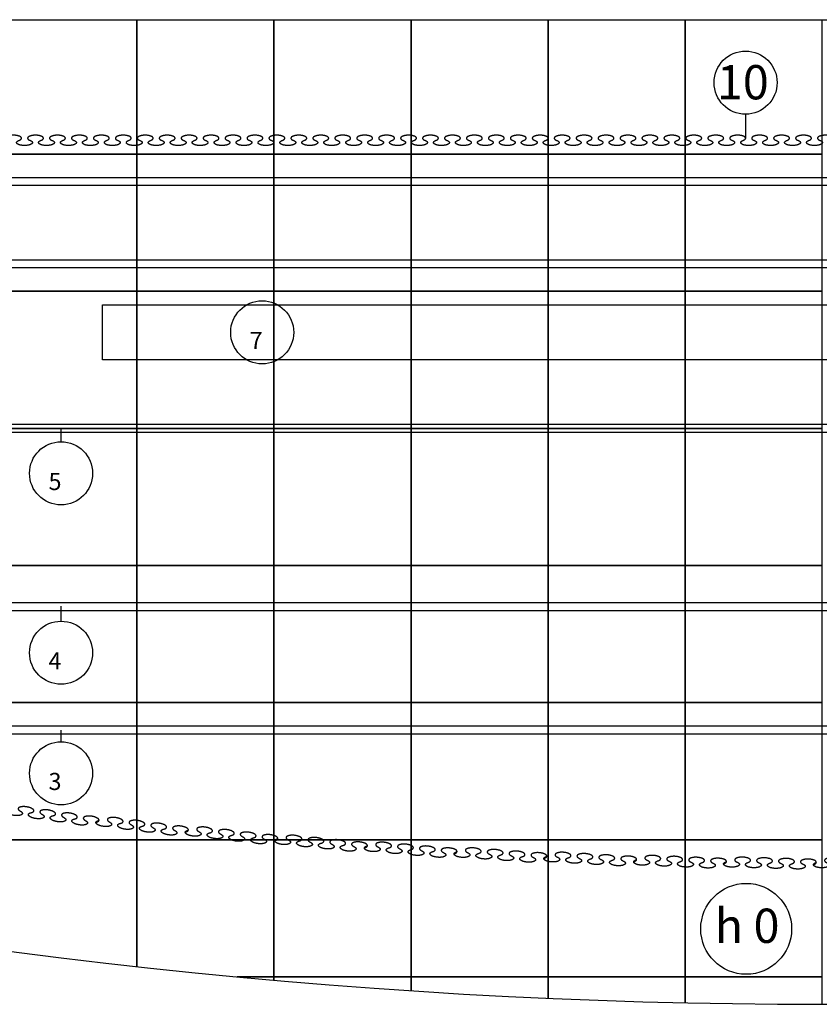
# Model space of a CAD drawing. Units: millimetres. Extents: x 9379 to 33294, y 388 to 20130.
# Drawn here: x 15486 to 21319, y 6110 to 13290 of the extents above; entities that cross this region are included whole.
import ezdxf

# ---------------------------------------------------------------- set-up
doc = ezdxf.new("R2010")
doc.units = ezdxf.units.MM
doc.layers.add('Аннотации', color=7, linetype='Continuous', true_color=0x000000)
doc.layers.add('Задник', color=7, linetype='Continuous', true_color=0x000000)
for name, color, linetype in [('Красная одежда', 12, 'Continuous'), ('Сетка', 30, 'Continuous'), ('Штанкеты', 253, 'Continuous')]:
    doc.layers.add(name, color=color, linetype=linetype)
doc.styles.add('План', font='arial.ttf', dxfattribs={"height": 2.5})

msp = doc.modelspace()

# ---------------------------------------------------------------- linework, layer by layer
msp.add_line((10940.4, 13290.1), (31740.4, 13290.1))
msp.add_arc((21340.4, 51776.8), 45666.7, 256.83611, 283.16389)
at = {"layer": 'Аннотации'}
for p, q in [((20780.8, 12601.1, 200), (20780.8, 12423.5)), ((15787.6, 10212.1, 200), (15787.6, 10310.1)), ((15787.6, 8903.9, 200), (15787.6, 9012.4, 200)), ((15787.6, 8024.6, 200), (15787.6, 8109.8, 200))]:
    msp.add_line(p, q, dxfattribs=at)
for centre, radius in [((20780.8, 12831.1, 200), 230), ((17254.9, 11010.1, 200), 230), ((15787.6, 9982.1, 200), 230), ((15787.6, 8673.9, 200), 230), ((15787.6, 7794.6, 200), 230), ((20785.3, 6660.5), 331.4)]:
    msp.add_circle(centre, radius, dxfattribs=at)
at = {"layer": 'Задник'}
for points in [[(15801.4, 12410.1), (15829.6, 12420.3), (15815, 12433.9), (15800.4, 12447.6), (15761.3, 12447.6), (15722.2, 12447.6), (15707.7, 12433.9), (15693.1, 12420.3), (15721.3, 12410.1), (15749.6, 12399.9), (15735, 12386.3), (15720.4, 12372.6), (15681.3, 12372.6), (15642.2, 12372.6), (15627.6, 12386.3), (15613.1, 12399.9), (15641.3, 12410.1), (15669.5, 12420.3), (15655, 12433.9), (15640.4, 12447.6), (15601.3, 12447.6), (15562.2, 12447.6), (15547.6, 12433.9), (15533, 12420.3), (15561.3, 12410.1), (15589.5, 12399.9), (15574.9, 12386.3), (15560.4, 12372.6), (15521.3, 12372.6), (15482.2, 12372.6), (15467.6, 12386.3), (15453, 12399.9), (15481.2, 12410.1), (15509.5, 12420.3), (15494.9, 12433.9), (15480.3, 12447.6), (15441.2, 12447.6), (15402.1, 12447.6), (15387.6, 12433.9), (15373, 12420.3), (15401.2, 12410.1), (15429.4, 12399.9), (15414.9, 12386.3), (15400.3, 12372.6), (15361.2, 12372.6), (15322.1, 12372.6), (15307.5, 12386.3), (15293, 12399.9), (15321.2, 12410.1), (15349.4, 12420.3), (15334.8, 12433.9), (15320.3, 12447.6), (15281.2, 12447.6), (15242.1, 12447.6), (15227.5, 12433.9), (15212.9, 12420.3), (15241.2, 12410.1), (15269.4, 12399.9), (15254.8, 12386.3), (15240.2, 12372.6), (15201.1, 12372.6), (15162, 12372.6), (15147.5, 12386.3), (15132.9, 12399.9), (15161.1, 12410.1)], [(16441.6, 12410.1), (16469.8, 12420.3), (16455.3, 12433.9), (16440.7, 12447.6), (16401.6, 12447.6), (16362.5, 12447.6), (16347.9, 12433.9), (16333.3, 12420.3), (16361.6, 12410.1), (16389.8, 12399.9), (16375.2, 12386.3), (16360.7, 12372.6), (16321.6, 12372.6), (16282.5, 12372.6), (16267.9, 12386.3), (16253.3, 12399.9), (16281.5, 12410.1), (16309.8, 12420.3), (16295.2, 12433.9), (16280.6, 12447.6), (16241.5, 12447.6), (16202.4, 12447.6), (16187.9, 12433.9), (16173.3, 12420.3), (16201.5, 12410.1), (16229.7, 12399.9), (16215.2, 12386.3), (16200.6, 12372.6), (16161.5, 12372.6), (16122.4, 12372.6), (16107.8, 12386.3), (16093.3, 12399.9), (16121.5, 12410.1), (16149.7, 12420.3), (16135.1, 12433.9), (16120.6, 12447.6), (16081.5, 12447.6), (16042.4, 12447.6), (16027.8, 12433.9), (16013.2, 12420.3), (16041.5, 12410.1), (16069.7, 12399.9), (16055.1, 12386.3), (16040.5, 12372.6), (16001.4, 12372.6), (15962.3, 12372.6), (15947.8, 12386.3), (15933.2, 12399.9), (15961.4, 12410.1), (15989.7, 12420.3), (15975.1, 12433.9), (15960.5, 12447.6), (15921.4, 12447.6), (15882.3, 12447.6), (15867.7, 12433.9), (15853.2, 12420.3), (15881.4, 12410.1), (15909.6, 12399.9), (15895.1, 12386.3), (15880.5, 12372.6), (15841.4, 12372.6), (15802.3, 12372.6), (15787.7, 12386.3), (15773.1, 12399.9), (15801.4, 12410.1)], [(17081.9, 12410.1), (17110.1, 12420.3), (17095.5, 12433.9), (17080.9, 12447.6), (17041.8, 12447.6), (17002.7, 12447.6), (16988.2, 12433.9), (16973.6, 12420.3), (17001.8, 12410.1), (17030.1, 12399.9), (17015.5, 12386.3), (17000.9, 12372.6), (16961.8, 12372.6), (16922.7, 12372.6), (16908.1, 12386.3), (16893.6, 12399.9), (16921.8, 12410.1), (16950, 12420.3), (16935.4, 12433.9), (16920.9, 12447.6), (16881.8, 12447.6), (16842.7, 12447.6), (16828.1, 12433.9), (16813.5, 12420.3), (16841.8, 12410.1), (16870, 12399.9), (16855.4, 12386.3), (16840.8, 12372.6), (16801.7, 12372.6), (16762.6, 12372.6), (16748.1, 12386.3), (16733.5, 12399.9), (16761.7, 12410.1), (16790, 12420.3), (16775.4, 12433.9), (16760.8, 12447.6), (16721.7, 12447.6), (16682.6, 12447.6), (16668, 12433.9), (16653.5, 12420.3), (16681.7, 12410.1), (16709.9, 12399.9), (16695.4, 12386.3), (16680.8, 12372.6), (16641.7, 12372.6), (16602.6, 12372.6), (16588, 12386.3), (16573.4, 12399.9), (16601.7, 12410.1), (16629.9, 12420.3), (16615.3, 12433.9), (16600.8, 12447.6), (16561.7, 12447.6), (16522.6, 12447.6), (16508, 12433.9), (16493.4, 12420.3), (16521.6, 12410.1), (16549.9, 12399.9), (16535.3, 12386.3), (16520.7, 12372.6), (16481.6, 12372.6), (16442.5, 12372.6), (16428, 12386.3), (16413.4, 12399.9), (16441.6, 12410.1)], [(17722.1, 12410.1), (17750.3, 12420.3), (17735.8, 12433.9), (17721.2, 12447.6), (17682.1, 12447.6), (17643, 12447.6), (17628.4, 12433.9), (17613.8, 12420.3), (17642.1, 12410.1), (17670.3, 12399.9), (17655.7, 12386.3), (17641.1, 12372.6), (17602, 12372.6), (17563, 12372.6), (17548.4, 12386.3), (17533.8, 12399.9), (17562, 12410.1), (17590.3, 12420.3), (17575.7, 12433.9), (17561.1, 12447.6), (17522, 12447.6), (17482.9, 12447.6), (17468.3, 12433.9), (17453.8, 12420.3), (17482, 12410.1), (17510.2, 12399.9), (17495.7, 12386.3), (17481.1, 12372.6), (17442, 12372.6), (17402.9, 12372.6), (17388.3, 12386.3), (17373.7, 12399.9), (17402, 12410.1), (17430.2, 12420.3), (17415.6, 12433.9), (17401.1, 12447.6), (17362, 12447.6), (17322.9, 12447.6), (17308.3, 12433.9), (17293.7, 12420.3), (17321.9, 12410.1), (17350.2, 12399.9), (17335.6, 12386.3), (17321, 12372.6), (17281.9, 12372.6), (17242.8, 12372.6), (17228.3, 12386.3), (17213.7, 12399.9), (17241.9, 12410.1), (17270.1, 12420.3), (17255.6, 12433.9), (17241, 12447.6), (17201.9, 12447.6), (17162.8, 12447.6), (17148.2, 12433.9), (17133.7, 12420.3), (17161.9, 12410.1), (17190.1, 12399.9), (17175.5, 12386.3), (17161, 12372.6), (17121.9, 12372.6), (17082.8, 12372.6), (17068.2, 12386.3), (17053.6, 12399.9), (17081.9, 12410.1)], [(18362.3, 12410.1), (18390.6, 12420.3), (18376, 12433.9), (18361.4, 12447.6), (18322.3, 12447.6), (18283.2, 12447.6), (18268.6, 12433.9), (18254.1, 12420.3), (18282.3, 12410.1), (18310.5, 12399.9), (18296, 12386.3), (18281.4, 12372.6), (18242.3, 12372.6), (18203.2, 12372.6), (18188.6, 12386.3), (18174, 12399.9), (18202.3, 12410.1), (18230.5, 12420.3), (18215.9, 12433.9), (18201.4, 12447.6), (18162.3, 12447.6), (18123.2, 12447.6), (18108.6, 12433.9), (18094, 12420.3), (18122.2, 12410.1), (18150.5, 12399.9), (18135.9, 12386.3), (18121.3, 12372.6), (18082.2, 12372.6), (18043.1, 12372.6), (18028.6, 12386.3), (18014, 12399.9), (18042.2, 12410.1), (18070.5, 12420.3), (18055.9, 12433.9), (18041.3, 12447.6), (18002.2, 12447.6), (17963.1, 12447.6), (17948.5, 12433.9), (17934, 12420.3), (17962.2, 12410.1), (17990.4, 12399.9), (17975.8, 12386.3), (17961.3, 12372.6), (17922.2, 12372.6), (17883.1, 12372.6), (17868.5, 12386.3), (17853.9, 12399.9), (17882.2, 12410.1), (17910.4, 12420.3), (17895.8, 12433.9), (17881.2, 12447.6), (17842.1, 12447.6), (17803, 12447.6), (17788.5, 12433.9), (17773.9, 12420.3), (17802.1, 12410.1), (17830.4, 12399.9), (17815.8, 12386.3), (17801.2, 12372.6), (17762.1, 12372.6), (17723, 12372.6), (17708.4, 12386.3), (17693.9, 12399.9), (17722.1, 12410.1)], [(19002.6, 12410.1), (19030.8, 12420.3), (19016.2, 12433.9), (19001.7, 12447.6), (18962.6, 12447.6), (18923.5, 12447.6), (18908.9, 12433.9), (18894.3, 12420.3), (18922.6, 12410.1), (18950.8, 12399.9), (18936.2, 12386.3), (18921.6, 12372.6), (18882.5, 12372.6), (18843.4, 12372.6), (18828.9, 12386.3), (18814.3, 12399.9), (18842.5, 12410.1), (18870.8, 12420.3), (18856.2, 12433.9), (18841.6, 12447.6), (18802.5, 12447.6), (18763.4, 12447.6), (18748.8, 12433.9), (18734.3, 12420.3), (18762.5, 12410.1), (18790.7, 12399.9), (18776.2, 12386.3), (18761.6, 12372.6), (18722.5, 12372.6), (18683.4, 12372.6), (18668.8, 12386.3), (18654.2, 12399.9), (18682.5, 12410.1), (18710.7, 12420.3), (18696.1, 12433.9), (18681.5, 12447.6), (18642.4, 12447.6), (18603.3, 12447.6), (18588.8, 12433.9), (18574.2, 12420.3), (18602.4, 12410.1), (18630.7, 12399.9), (18616.1, 12386.3), (18601.5, 12372.6), (18562.4, 12372.6), (18523.3, 12372.6), (18508.7, 12386.3), (18494.2, 12399.9), (18522.4, 12410.1), (18550.6, 12420.3), (18536.1, 12433.9), (18521.5, 12447.6), (18482.4, 12447.6), (18443.3, 12447.6), (18428.7, 12433.9), (18414.1, 12420.3), (18442.4, 12410.1), (18470.6, 12399.9), (18456, 12386.3), (18441.5, 12372.6), (18402.4, 12372.6), (18363.3, 12372.6), (18348.7, 12386.3), (18334.1, 12399.9), (18362.3, 12410.1)], [(19642.8, 12410.1), (19671.1, 12420.3), (19656.5, 12433.9), (19641.9, 12447.6), (19602.8, 12447.6), (19563.7, 12447.6), (19549.1, 12433.9), (19534.6, 12420.3), (19562.8, 12410.1), (19591, 12399.9), (19576.5, 12386.3), (19561.9, 12372.6), (19522.8, 12372.6), (19483.7, 12372.6), (19469.1, 12386.3), (19454.5, 12399.9), (19482.8, 12410.1), (19511, 12420.3), (19496.4, 12433.9), (19481.9, 12447.6), (19442.8, 12447.6), (19403.7, 12447.6), (19389.1, 12433.9), (19374.5, 12420.3), (19402.7, 12410.1), (19431, 12399.9), (19416.4, 12386.3), (19401.8, 12372.6), (19362.7, 12372.6), (19323.6, 12372.6), (19309, 12386.3), (19294.5, 12399.9), (19322.7, 12410.1), (19350.9, 12420.3), (19336.4, 12433.9), (19321.8, 12447.6), (19282.7, 12447.6), (19243.6, 12447.6), (19229, 12433.9), (19214.4, 12420.3), (19242.7, 12410.1), (19270.9, 12399.9), (19256.3, 12386.3), (19241.8, 12372.6), (19202.7, 12372.6), (19163.6, 12372.6), (19149, 12386.3), (19134.4, 12399.9), (19162.6, 12410.1), (19190.9, 12420.3), (19176.3, 12433.9), (19161.7, 12447.6), (19122.6, 12447.6), (19083.5, 12447.6), (19069, 12433.9), (19054.4, 12420.3), (19082.6, 12410.1), (19110.9, 12399.9), (19096.3, 12386.3), (19081.7, 12372.6), (19042.6, 12372.6), (19003.5, 12372.6), (18988.9, 12386.3), (18974.4, 12399.9), (19002.6, 12410.1)], [(20283.1, 12410.1), (20311.3, 12420.3), (20296.7, 12433.9), (20282.2, 12447.6), (20243.1, 12447.6), (20204, 12447.6), (20189.4, 12433.9), (20174.8, 12420.3), (20203, 12410.1), (20231.3, 12399.9), (20216.7, 12386.3), (20202.1, 12372.6), (20163, 12372.6), (20123.9, 12372.6), (20109.4, 12386.3), (20094.8, 12399.9), (20123, 12410.1), (20151.2, 12420.3), (20136.7, 12433.9), (20122.1, 12447.6), (20083, 12447.6), (20043.9, 12447.6), (20029.3, 12433.9), (20014.7, 12420.3), (20043, 12410.1), (20071.2, 12399.9), (20056.6, 12386.3), (20042.1, 12372.6), (20003, 12372.6), (19963.9, 12372.6), (19949.3, 12386.3), (19934.7, 12399.9), (19963, 12410.1), (19991.2, 12420.3), (19976.6, 12433.9), (19962, 12447.6), (19922.9, 12447.6), (19883.8, 12447.6), (19869.3, 12433.9), (19854.7, 12420.3), (19882.9, 12410.1), (19911.2, 12399.9), (19896.6, 12386.3), (19882, 12372.6), (19842.9, 12372.6), (19803.8, 12372.6), (19789.2, 12386.3), (19774.7, 12399.9), (19802.9, 12410.1), (19831.1, 12420.3), (19816.6, 12433.9), (19802, 12447.6), (19762.9, 12447.6), (19723.8, 12447.6), (19709.2, 12433.9), (19694.6, 12420.3), (19722.9, 12410.1), (19751.1, 12399.9), (19736.5, 12386.3), (19721.9, 12372.6), (19682.8, 12372.6), (19643.7, 12372.6), (19629.2, 12386.3), (19614.6, 12399.9), (19642.8, 12410.1)], [(20923.3, 12410.1), (20951.5, 12420.3), (20937, 12433.9), (20922.4, 12447.6), (20883.3, 12447.6), (20844.2, 12447.6), (20829.6, 12433.9), (20815.1, 12420.3), (20843.3, 12410.1), (20871.5, 12399.9), (20856.9, 12386.3), (20842.4, 12372.6), (20803.3, 12372.6), (20764.2, 12372.6), (20749.6, 12386.3), (20735, 12399.9), (20763.3, 12410.1), (20791.5, 12420.3), (20776.9, 12433.9), (20762.3, 12447.6), (20723.2, 12447.6), (20684.1, 12447.6), (20669.6, 12433.9), (20655, 12420.3), (20683.2, 12410.1), (20711.5, 12399.9), (20696.9, 12386.3), (20682.3, 12372.6), (20643.2, 12372.6), (20604.1, 12372.6), (20589.5, 12386.3), (20575, 12399.9), (20603.2, 12410.1), (20631.4, 12420.3), (20616.9, 12433.9), (20602.3, 12447.6), (20563.2, 12447.6), (20524.1, 12447.6), (20509.5, 12433.9), (20494.9, 12420.3), (20523.2, 12410.1), (20551.4, 12399.9), (20536.8, 12386.3), (20522.2, 12372.6), (20483.2, 12372.6), (20444.1, 12372.6), (20429.5, 12386.3), (20414.9, 12399.9), (20443.1, 12410.1), (20471.4, 12420.3), (20456.8, 12433.9), (20442.2, 12447.6), (20403.1, 12447.6), (20364, 12447.6), (20349.4, 12433.9), (20334.9, 12420.3), (20363.1, 12410.1), (20391.3, 12399.9), (20376.8, 12386.3), (20362.2, 12372.6), (20323.1, 12372.6), (20284, 12372.6), (20269.4, 12386.3), (20254.8, 12399.9), (20283.1, 12410.1)], [(21563.6, 12410.1), (21591.8, 12420.3), (21577.2, 12433.9), (21562.6, 12447.6), (21523.5, 12447.6), (21484.4, 12447.6), (21469.9, 12433.9), (21455.3, 12420.3), (21483.5, 12410.1), (21511.8, 12399.9), (21497.2, 12386.3), (21482.6, 12372.6), (21443.5, 12372.6), (21404.4, 12372.6), (21389.8, 12386.3), (21375.3, 12399.9), (21403.5, 12410.1), (21431.7, 12420.3), (21417.2, 12433.9), (21402.6, 12447.6), (21363.5, 12447.6), (21324.4, 12447.6), (21309.8, 12433.9), (21295.2, 12420.3), (21323.5, 12410.1), (21351.7, 12399.9), (21337.1, 12386.3), (21322.6, 12372.6), (21283.5, 12372.6), (21244.4, 12372.6), (21229.8, 12386.3), (21215.2, 12399.9), (21243.4, 12410.1), (21271.7, 12420.3), (21257.1, 12433.9), (21242.5, 12447.6), (21203.4, 12447.6), (21164.3, 12447.6), (21149.8, 12433.9), (21135.2, 12420.3), (21163.4, 12410.1), (21191.6, 12399.9), (21177.1, 12386.3), (21162.5, 12372.6), (21123.4, 12372.6), (21084.3, 12372.6), (21069.7, 12386.3), (21055.1, 12399.9), (21083.4, 12410.1), (21111.6, 12420.3), (21097, 12433.9), (21082.5, 12447.6), (21043.4, 12447.6), (21004.3, 12447.6), (20989.7, 12433.9), (20975.1, 12420.3), (21003.3, 12410.1), (21031.6, 12399.9), (21017, 12386.3), (21002.4, 12372.6), (20963.3, 12372.6), (20924.2, 12372.6), (20909.7, 12386.3), (20895.1, 12399.9), (20923.3, 12410.1)]]:
    msp.add_rational_spline(points, [1, 0.828481472582, 1, 0.828481472582, 1, 0.828481472582, 1, 0.828481472582, 1, 0.828481472582, 1, 0.828481472582, 1, 0.828481472582, 1, 0.828481472582, 1, 0.828481472582, 1, 0.828481472582, 1, 0.828481472582, 1, 0.828481472582, 1, 0.828481472582, 1, 0.828481472582, 1, 0.828481472582, 1, 0.828481472582, 1, 0.828481472582, 1, 0.828481472582, 1, 0.828481472582, 1, 0.828481472582, 1, 0.828481472582, 1, 0.828481472582, 1, 0.828481472582, 1, 0.828481472582, 1, 0.828481472582, 1, 0.828481472582, 1, 0.828481472582, 1, 0.828481472582, 1, 0.828481472582, 1, 0.828481472582, 1, 0.828481472582, 1, 0.828481472582, 1], degree=2, knots=[0, 0, 0, 1.188811, 1.188811, 2.377623, 2.377623, 3.566434, 3.566434, 4.755245, 4.755245, 5.944057, 5.944057, 7.132868, 7.132868, 8.32168, 8.32168, 9.510491, 9.510491, 10.699302, 10.699302, 11.888114, 11.888114, 13.076925, 13.076925, 14.265736, 14.265736, 15.454548, 15.454548, 16.643359, 16.643359, 17.83217, 17.83217, 19.020982, 19.020982, 20.209793, 20.209793, 21.398605, 21.398605, 22.587416, 22.587416, 23.776227, 23.776227, 24.965039, 24.965039, 26.15385, 26.15385, 27.342661, 27.342661, 28.531473, 28.531473, 29.720284, 29.720284, 30.909096, 30.909096, 32.097907, 32.097907, 33.286718, 33.286718, 34.47553, 34.47553, 35.664341, 35.664341, 36.853152, 36.853152, 38.041964, 38.041964, 38.041964], dxfattribs=at)
at = {"layer": 'Красная одежда'}
for points in [[(16044.6, 7438.5), (16074, 7444.5), (16061.6, 7460.1), (16049.1, 7475.7), (16010.4, 7481.3), (15971.7, 7487), (15955.3, 7475.5), (15938.9, 7464.1), (15965.4, 7450), (15991.9, 7435.8), (15975.5, 7424.4), (15959.1, 7413), (15920.4, 7418.6), (15881.7, 7424.2), (15869.3, 7439.8), (15856.8, 7455.5), (15886.2, 7461.5), (15915.6, 7467.5), (15903.2, 7483.1), (15890.7, 7498.7), (15852, 7504.3), (15813.3, 7510), (15796.9, 7498.5), (15780.5, 7487.1), (15807, 7473), (15833.5, 7458.8), (15817.1, 7447.4), (15800.7, 7436), (15762, 7441.6), (15723.3, 7447.2), (15710.9, 7462.8), (15698.4, 7478.5), (15727.8, 7484.5), (15757.2, 7490.5), (15744.8, 7506.1), (15732.3, 7521.7), (15693.6, 7527.3), (15654.9, 7532.9), (15638.5, 7521.5), (15622.1, 7510.1), (15648.6, 7496), (15675.1, 7481.8), (15658.7, 7470.4), (15642.3, 7459), (15603.6, 7464.6), (15564.9, 7470.2), (15552.5, 7485.8), (15540, 7501.4), (15569.4, 7507.5), (15598.8, 7513.5), (15586.4, 7529.1), (15573.9, 7544.7), (15535.2, 7550.3), (15496.5, 7555.9), (15480.1, 7544.5), (15463.7, 7533.1), (15490.2, 7519), (15516.7, 7504.8), (15500.3, 7493.4), (15483.9, 7482), (15445.2, 7487.6), (15406.5, 7493.2), (15394.1, 7508.8), (15381.6, 7524.4), (15411, 7530.5)], [(16696.5, 7367.1), (16725.8, 7373.6), (16713.1, 7389), (16700.4, 7404.4), (16661.6, 7409.5), (16622.9, 7414.5), (16606.7, 7402.9), (16590.4, 7391.2), (16617.1, 7377.5), (16643.8, 7363.7), (16627.6, 7352.1), (16611.3, 7340.4), (16572.6, 7345.5), (16533.8, 7350.5), (16521.1, 7366), (16508.4, 7381.4), (16537.8, 7387.8), (16567.1, 7394.3), (16554.4, 7409.7), (16541.7, 7425.1), (16502.9, 7430.2), (16464.2, 7435.3), (16447.9, 7423.6), (16431.7, 7411.9), (16458.4, 7398.2), (16485.1, 7384.4), (16468.9, 7372.8), (16452.6, 7361.1), (16413.9, 7366.2), (16375.1, 7371.2), (16362.4, 7386.7), (16349.7, 7402.1), (16379, 7408.6), (16408.4, 7415), (16395.7, 7430.4), (16383, 7445.9), (16344.2, 7450.9), (16305.4, 7456), (16289.2, 7444.3), (16273, 7432.7), (16299.7, 7418.9), (16326.4, 7405.2), (16310.1, 7393.5), (16293.9, 7381.8), (16255.2, 7386.9), (16216.4, 7392), (16203.7, 7407.4), (16191, 7422.8), (16220.3, 7429.3), (16249.6, 7435.7), (16237, 7451.1), (16224.3, 7466.6), (16185.5, 7471.6), (16146.7, 7476.7), (16130.5, 7465), (16114.3, 7453.4), (16141, 7439.6), (16167.6, 7425.9), (16151.4, 7414.2), (16135.2, 7402.6), (16096.4, 7407.6), (16057.7, 7412.7), (16045, 7428.1), (16032.3, 7443.5), (16061.6, 7450)], [(17349.3, 7305.1), (17378.5, 7312), (17365.6, 7327.2), (17352.7, 7342.5), (17313.8, 7347), (17275, 7351.5), (17259, 7339.6), (17242.9, 7327.7), (17269.8, 7314.3), (17296.6, 7301), (17280.6, 7289.1), (17264.5, 7277.2), (17225.7, 7281.7), (17186.9, 7286.2), (17174, 7301.4), (17161.1, 7316.7), (17190.3, 7323.6), (17219.5, 7330.4), (17206.6, 7345.7), (17193.7, 7360.9), (17154.8, 7365.4), (17116, 7369.9), (17100, 7358), (17083.9, 7346.1), (17110.8, 7332.8), (17137.7, 7319.4), (17121.6, 7307.5), (17105.6, 7295.6), (17066.7, 7300.1), (17027.9, 7304.6), (17015, 7319.9), (17002.1, 7335.1), (17031.3, 7342), (17060.5, 7348.9), (17047.6, 7364.1), (17034.7, 7379.3), (16995.9, 7383.9), (16957, 7388.4), (16941, 7376.5), (16924.9, 7364.6), (16951.8, 7351.2), (16978.7, 7337.8), (16962.6, 7326), (16946.6, 7314.1), (16907.7, 7318.6), (16868.9, 7323.1), (16856, 7338.3), (16843.1, 7353.6), (16872.3, 7360.4), (16901.5, 7367.3), (16888.6, 7382.5), (16875.7, 7397.8), (16836.9, 7402.3), (16798, 7406.8), (16782, 7394.9), (16765.9, 7383), (16792.8, 7369.6), (16819.7, 7356.3), (16803.6, 7344.4), (16787.6, 7332.5), (16748.7, 7337), (16709.9, 7341.5), (16697, 7356.8), (16684.1, 7372), (16713.3, 7378.9)], [(18002.9, 7252.5), (18032, 7259.8), (18018.9, 7274.8), (18005.8, 7289.9), (17966.9, 7293.8), (17928, 7297.8), (17912.1, 7285.7), (17896.2, 7273.6), (17923.3, 7260.6), (17950.3, 7247.6), (17934.5, 7235.5), (17918.6, 7223.4), (17879.7, 7227.3), (17840.8, 7231.3), (17827.7, 7246.3), (17814.5, 7261.4), (17843.7, 7268.7), (17872.8, 7275.9), (17859.7, 7291), (17846.5, 7306.1), (17807.6, 7310), (17768.7, 7313.9), (17752.9, 7301.8), (17737, 7289.7), (17764, 7276.7), (17791.1, 7263.7), (17775.2, 7251.6), (17759.3, 7239.5), (17720.4, 7243.5), (17681.5, 7247.4), (17668.4, 7262.5), (17655.3, 7277.5), (17684.4, 7284.8), (17713.5, 7292.1), (17700.4, 7307.1), (17687.3, 7322.2), (17648.4, 7326.1), (17609.5, 7330.1), (17593.6, 7318), (17577.7, 7305.9), (17604.8, 7292.9), (17631.9, 7279.9), (17616, 7267.8), (17600.1, 7255.7), (17561.2, 7259.6), (17522.3, 7263.6), (17509.2, 7278.6), (17496.1, 7293.7), (17525.2, 7301), (17554.3, 7308.2), (17541.2, 7323.3), (17528, 7338.4), (17489.1, 7342.3), (17450.2, 7346.2), (17434.4, 7334.1), (17418.5, 7322), (17445.6, 7309), (17472.6, 7296.1), (17456.7, 7283.9), (17440.9, 7271.8), (17402, 7275.8), (17363.1, 7279.7), (17349.9, 7294.8), (17336.8, 7309.8), (17365.9, 7317.1)], [(18657.2, 7209.3), (18686.2, 7217), (18672.9, 7231.8), (18659.6, 7246.7), (18620.6, 7250.1), (18581.7, 7253.5), (18565.9, 7241.1), (18550.2, 7228.8), (18577.5, 7216.2), (18604.7, 7203.6), (18589, 7191.3), (18573.3, 7178.9), (18534.4, 7182.3), (18495.4, 7185.7), (18482.1, 7200.6), (18468.8, 7215.4), (18497.8, 7223.1), (18526.8, 7230.8), (18513.4, 7245.7), (18500.1, 7260.6), (18461.1, 7264), (18422.2, 7267.3), (18406.5, 7255), (18390.8, 7242.7), (18418, 7230.1), (18445.3, 7217.5), (18429.6, 7205.1), (18413.9, 7192.8), (18374.9, 7196.2), (18336, 7199.6), (18322.6, 7214.4), (18309.3, 7229.3), (18338.3, 7237), (18367.3, 7244.7), (18354, 7259.6), (18340.6, 7274.4), (18301.7, 7277.8), (18262.7, 7281.2), (18247, 7268.9), (18231.3, 7256.5), (18258.6, 7243.9), (18285.8, 7231.3), (18270.1, 7219), (18254.4, 7206.7), (18215.5, 7210), (18176.5, 7213.4), (18163.2, 7228.3), (18149.8, 7243.2), (18178.8, 7250.9), (18207.9, 7258.6), (18194.5, 7273.4), (18181.2, 7288.3), (18142.2, 7291.7), (18103.3, 7295.1), (18087.6, 7282.7), (18071.9, 7270.4), (18099.1, 7257.8), (18126.4, 7245.2), (18110.7, 7232.9), (18095, 7220.5), (18056, 7223.9), (18017.1, 7227.3), (18003.7, 7242.2), (17990.4, 7257), (18019.4, 7264.7)], [(19312.1, 7175.4), (19341, 7183.6), (19327.4, 7198.2), (19313.9, 7212.9), (19274.9, 7215.7), (19235.9, 7218.6), (19220.4, 7206), (19204.8, 7193.4), (19232.3, 7181.2), (19259.7, 7169), (19244.2, 7156.5), (19228.6, 7143.9), (19189.6, 7146.7), (19150.7, 7149.5), (19137.1, 7164.2), (19123.6, 7178.9), (19152.5, 7187), (19181.3, 7195.1), (19167.8, 7209.8), (19154.2, 7224.5), (19115.3, 7227.3), (19076.3, 7230.1), (19060.7, 7217.6), (19045.2, 7205), (19072.6, 7192.8), (19100.1, 7180.6), (19084.5, 7168), (19069, 7155.5), (19030, 7158.3), (18991, 7161.1), (18977.5, 7175.8), (18963.9, 7190.5), (18992.8, 7198.6), (19021.7, 7206.7), (19008.2, 7221.4), (18994.6, 7236.1), (18955.6, 7238.9), (18916.6, 7241.7), (18901.1, 7229.1), (18885.6, 7216.6), (18913, 7204.4), (18940.4, 7192.2), (18924.9, 7179.6), (18909.4, 7167), (18870.4, 7169.9), (18831.4, 7172.7), (18817.8, 7187.4), (18804.3, 7202), (18833.2, 7210.2), (18862.1, 7218.3), (18848.5, 7233), (18835, 7247.6), (18796, 7250.5), (18757, 7253.3), (18741.4, 7240.7), (18725.9, 7228.1), (18753.3, 7215.9), (18780.8, 7203.7), (18765.2, 7191.2), (18749.7, 7178.6), (18710.7, 7181.4), (18671.7, 7184.3), (18658.2, 7198.9), (18644.6, 7213.6), (18673.5, 7221.7)], [(19967.4, 7151), (19996.2, 7159.6), (19982.4, 7174), (19968.6, 7188.5), (19929.6, 7190.8), (19890.6, 7193), (19875.2, 7180.3), (19859.9, 7167.5), (19887.5, 7155.7), (19915.1, 7143.9), (19899.7, 7131.1), (19884.4, 7118.3), (19845.4, 7120.5), (19806.3, 7122.8), (19792.6, 7137.3), (19778.8, 7151.8), (19807.6, 7160.3), (19836.4, 7168.8), (19822.6, 7183.3), (19808.8, 7197.8), (19769.8, 7200.1), (19730.8, 7202.3), (19715.4, 7189.5), (19700.1, 7176.7), (19727.7, 7164.9), (19755.3, 7153.1), (19739.9, 7140.3), (19724.6, 7127.6), (19685.6, 7129.8), (19646.5, 7132.1), (19632.8, 7146.6), (19619, 7161.1), (19647.8, 7169.6), (19676.6, 7178.1), (19662.8, 7192.6), (19649.1, 7207.1), (19610, 7209.3), (19571, 7211.6), (19555.7, 7198.8), (19540.3, 7186), (19567.9, 7174.2), (19595.5, 7162.4), (19580.2, 7149.6), (19564.8, 7136.8), (19525.8, 7139.1), (19486.7, 7141.4), (19473, 7155.8), (19459.2, 7170.3), (19488, 7178.9), (19516.8, 7187.4), (19503, 7201.9), (19489.3, 7216.3), (19450.2, 7218.6), (19411.2, 7220.9), (19395.9, 7208.1), (19380.5, 7195.3), (19408.1, 7183.5), (19435.7, 7171.7), (19420.4, 7158.9), (19405, 7146.1), (19366, 7148.4), (19327, 7150.6), (19313.2, 7165.1), (19299.4, 7179.6), (19328.2, 7188.1)], [(20623, 7136), (20651.6, 7145), (20637.6, 7159.2), (20623.7, 7173.5), (20584.6, 7175.2), (20545.6, 7176.9), (20530.4, 7163.9), (20515.2, 7150.9), (20543, 7139.5), (20570.8, 7128.1), (20555.6, 7115.1), (20540.4, 7102.1), (20501.4, 7103.8), (20462.3, 7105.5), (20448.4, 7119.8), (20434.4, 7134.1), (20463, 7143), (20491.7, 7151.9), (20477.7, 7166.2), (20463.8, 7180.5), (20424.7, 7182.2), (20385.6, 7183.9), (20370.5, 7170.9), (20355.3, 7157.9), (20383.1, 7146.5), (20410.9, 7135.1), (20395.7, 7122.1), (20380.5, 7109.1), (20341.5, 7110.8), (20302.4, 7112.5), (20288.5, 7126.8), (20274.5, 7141), (20303.1, 7150), (20331.8, 7158.9), (20317.8, 7173.2), (20303.9, 7187.5), (20264.8, 7189.2), (20225.7, 7190.9), (20210.6, 7177.9), (20195.4, 7164.9), (20223.2, 7153.5), (20250.9, 7142.1), (20235.8, 7129.1), (20220.6, 7116), (20181.6, 7117.8), (20142.5, 7119.5), (20128.5, 7133.7), (20114.6, 7148), (20143.2, 7157), (20171.9, 7165.9), (20157.9, 7180.2), (20144, 7194.5), (20104.9, 7196.2), (20065.8, 7197.9), (20050.7, 7184.9), (20035.5, 7171.9), (20063.3, 7160.5), (20091, 7149.1), (20075.9, 7136), (20060.7, 7123), (20021.7, 7124.7), (19982.6, 7126.4), (19968.6, 7140.7), (19954.7, 7155), (19983.3, 7163.9)], [(21278.7, 7130.4), (21307.2, 7139.8), (21293, 7153.9), (21278.9, 7167.9), (21239.8, 7169.1), (21200.7, 7170.2), (21185.7, 7157), (21170.8, 7143.8), (21198.7, 7132.8), (21226.6, 7121.8), (21211.6, 7108.5), (21196.7, 7095.3), (21157.6, 7096.5), (21118.5, 7097.6), (21104.3, 7111.7), (21090.2, 7125.8), (21118.7, 7135.1), (21147.2, 7144.5), (21133, 7158.5), (21118.9, 7172.6), (21079.8, 7173.8), (21040.7, 7174.9), (21025.7, 7161.7), (21010.8, 7148.5), (21038.7, 7137.4), (21066.6, 7126.4), (21051.6, 7113.2), (21036.7, 7100), (20997.6, 7101.1), (20958.5, 7102.3), (20944.3, 7116.4), (20930.2, 7130.4), (20958.7, 7139.8), (20987.2, 7149.1), (20973, 7163.2), (20958.9, 7177.3), (20919.8, 7178.4), (20880.7, 7179.6), (20865.7, 7166.4), (20850.8, 7153.1), (20878.7, 7142.1), (20906.6, 7131.1), (20891.7, 7117.9), (20876.7, 7104.7), (20837.6, 7105.8), (20798.5, 7107), (20784.3, 7121), (20770.2, 7135.1), (20798.7, 7144.5), (20827.2, 7153.8), (20813.1, 7167.9), (20798.9, 7182), (20759.8, 7183.1), (20720.7, 7184.3), (20705.8, 7171.1), (20690.8, 7157.8), (20718.7, 7146.8), (20746.6, 7135.8), (20731.7, 7122.6), (20716.7, 7109.4), (20677.6, 7110.5), (20638.5, 7111.7), (20624.4, 7125.7), (20610.2, 7139.8), (20638.7, 7149.2)], [(21934.4, 7134.2), (21962.8, 7144), (21948.4, 7157.9), (21934, 7171.8), (21895, 7172.3), (21855.9, 7172.9), (21841.1, 7159.5), (21826.3, 7146), (21854.4, 7135.4), (21882.5, 7124.8), (21867.7, 7111.4), (21852.9, 7098), (21813.8, 7098.5), (21774.7, 7099.1), (21760.4, 7113), (21746, 7126.9), (21774.4, 7136.6), (21802.7, 7146.4), (21788.4, 7160.3), (21774, 7174.1), (21734.9, 7174.7), (21695.8, 7175.3), (21681, 7161.9), (21666.3, 7148.4), (21694.3, 7137.8), (21722.4, 7127.2), (21707.6, 7113.8), (21692.9, 7100.3), (21653.8, 7100.9), (21614.7, 7101.5), (21600.3, 7115.4), (21585.9, 7129.3), (21614.3, 7139), (21642.7, 7148.8), (21628.3, 7162.7), (21614, 7176.5), (21574.9, 7177.1), (21535.8, 7177.7), (21521, 7164.3), (21506.2, 7150.8), (21534.3, 7140.2), (21562.4, 7129.6), (21547.6, 7116.2), (21532.8, 7102.7), (21493.7, 7103.3), (21454.6, 7103.9), (21440.3, 7117.8), (21425.9, 7131.6), (21454.3, 7141.4), (21482.7, 7151.2), (21468.3, 7165), (21453.9, 7178.9), (21414.8, 7179.5), (21375.7, 7180.1), (21361, 7166.6), (21346.2, 7153.2), (21374.3, 7142.6), (21402.3, 7132), (21387.6, 7118.6), (21372.8, 7105.1), (21333.7, 7105.7), (21294.6, 7106.3), (21280.2, 7120.2), (21265.9, 7134), (21294.2, 7143.8)]]:
    msp.add_rational_spline(points, [1, 0.828481472582, 1, 0.828481472582, 1, 0.828481472582, 1, 0.828481472582, 1, 0.828481472582, 1, 0.828481472582, 1, 0.828481472582, 1, 0.828481472582, 1, 0.828481472582, 1, 0.828481472582, 1, 0.828481472582, 1, 0.828481472582, 1, 0.828481472582, 1, 0.828481472582, 1, 0.828481472582, 1, 0.828481472582, 1, 0.828481472582, 1, 0.828481472582, 1, 0.828481472582, 1, 0.828481472582, 1, 0.828481472582, 1, 0.828481472582, 1, 0.828481472582, 1, 0.828481472582, 1, 0.828481472582, 1, 0.828481472582, 1, 0.828481472582, 1, 0.828481472582, 1, 0.828481472582, 1, 0.828481472582, 1, 0.828481472582, 1, 0.828481472582, 1], degree=2, knots=[0, 0, 0, 1.188811, 1.188811, 2.377623, 2.377623, 3.566434, 3.566434, 4.755245, 4.755245, 5.944057, 5.944057, 7.132868, 7.132868, 8.32168, 8.32168, 9.510491, 9.510491, 10.699302, 10.699302, 11.888114, 11.888114, 13.076925, 13.076925, 14.265736, 14.265736, 15.454548, 15.454548, 16.643359, 16.643359, 17.83217, 17.83217, 19.020982, 19.020982, 20.209793, 20.209793, 21.398605, 21.398605, 22.587416, 22.587416, 23.776227, 23.776227, 24.965039, 24.965039, 26.15385, 26.15385, 27.342661, 27.342661, 28.531473, 28.531473, 29.720284, 29.720284, 30.909096, 30.909096, 32.097907, 32.097907, 33.286718, 33.286718, 34.47553, 34.47553, 35.664341, 35.664341, 36.853152, 36.853152, 38.041964, 38.041964, 38.041964], dxfattribs=at)
at = {"layer": 'Сетка'}
for points in [[(15340.4, 13290.1), (15340.4, 12310.1), (16340.4, 12310.1), (16340.4, 13290.1)], [(16340.4, 13290.1), (16340.4, 12310.1), (17340.4, 12310.1), (17340.4, 13290.1)], [(17340.4, 13290.1), (17340.4, 12310.1), (18340.4, 12310.1), (18340.4, 13290.1)], [(18340.4, 13290.1), (18340.4, 12310.1), (19340.4, 12310.1), (19340.4, 13290.1)], [(19340.4, 13290.1), (19340.4, 12310.1), (20340.4, 12310.1), (20340.4, 13290.1)], [(20340.4, 13290.1), (20340.4, 12310.1), (21340.4, 12310.1), (21340.4, 13290.1)], [(16340.4, 6384.6), (16340.4, 7310.1), (15340.4, 7310.1), (15340.4, 6506)], [(17071.1, 6310.1), (17340.4, 6310.1), (17340.4, 7310.1), (16340.4, 7310.1), (16340.4, 6384.6)], [(17340.4, 6285.6), (17340.4, 6310.1), (17071.1, 6310.1)], [(18340.4, 6208.7), (18340.4, 6310.1), (17340.4, 6310.1), (17340.4, 6285.6)], [(19340.4, 6153.9), (19340.4, 6310.1), (18340.4, 6310.1), (18340.4, 6208.7)], [(20340.4, 6121), (20340.4, 6310.1), (19340.4, 6310.1), (19340.4, 6153.9)], [(21340.4, 6110.1), (21340.4, 6310.1), (20340.4, 6310.1), (20340.4, 6121)]]:
    msp.add_lwpolyline(points, dxfattribs=at)
for points in [[(15340.4, 11310.1), (16340.4, 11310.1), (16340.4, 12310.1), (15340.4, 12310.1)], [(16340.4, 11310.1), (17340.4, 11310.1), (17340.4, 12310.1), (16340.4, 12310.1)], [(17340.4, 11310.1), (18340.4, 11310.1), (18340.4, 12310.1), (17340.4, 12310.1)], [(18340.4, 11310.1), (19340.4, 11310.1), (19340.4, 12310.1), (18340.4, 12310.1)], [(19340.4, 11310.1), (20340.4, 11310.1), (20340.4, 12310.1), (19340.4, 12310.1)], [(20340.4, 11310.1), (21340.4, 11310.1), (21340.4, 12310.1), (20340.4, 12310.1)], [(15340.4, 10310.1), (16340.4, 10310.1), (16340.4, 11310.1), (15340.4, 11310.1)], [(16340.4, 10310.1), (17340.4, 10310.1), (17340.4, 11310.1), (16340.4, 11310.1)], [(17340.4, 10310.1), (18340.4, 10310.1), (18340.4, 11310.1), (17340.4, 11310.1)], [(18340.4, 10310.1), (19340.4, 10310.1), (19340.4, 11310.1), (18340.4, 11310.1)], [(19340.4, 10310.1), (20340.4, 10310.1), (20340.4, 11310.1), (19340.4, 11310.1)], [(20340.4, 10310.1), (21340.4, 10310.1), (21340.4, 11310.1), (20340.4, 11310.1)], [(15340.4, 9310.1), (16340.4, 9310.1), (16340.4, 10310.1), (15340.4, 10310.1)], [(16340.4, 9310.1), (17340.4, 9310.1), (17340.4, 10310.1), (16340.4, 10310.1)], [(17340.4, 9310.1), (18340.4, 9310.1), (18340.4, 10310.1), (17340.4, 10310.1)], [(18340.4, 9310.1), (19340.4, 9310.1), (19340.4, 10310.1), (18340.4, 10310.1)], [(19340.4, 9310.1), (20340.4, 9310.1), (20340.4, 10310.1), (19340.4, 10310.1)], [(20340.4, 9310.1), (21340.4, 9310.1), (21340.4, 10310.1), (20340.4, 10310.1)], [(15340.4, 8310.1), (16340.4, 8310.1), (16340.4, 9310.1), (15340.4, 9310.1)], [(16340.4, 8310.1), (17340.4, 8310.1), (17340.4, 9310.1), (16340.4, 9310.1)], [(17340.4, 8310.1), (18340.4, 8310.1), (18340.4, 9310.1), (17340.4, 9310.1)], [(18340.4, 8310.1), (19340.4, 8310.1), (19340.4, 9310.1), (18340.4, 9310.1)], [(19340.4, 8310.1), (20340.4, 8310.1), (20340.4, 9310.1), (19340.4, 9310.1)], [(20340.4, 8310.1), (21340.4, 8310.1), (21340.4, 9310.1), (20340.4, 9310.1)], [(15340.4, 7310.1), (16340.4, 7310.1), (16340.4, 8310.1), (15340.4, 8310.1)], [(16340.4, 7310.1), (17340.4, 7310.1), (17340.4, 8310.1), (16340.4, 8310.1)], [(17340.4, 7310.1), (18340.4, 7310.1), (18340.4, 8310.1), (17340.4, 8310.1)], [(18340.4, 7310.1), (19340.4, 7310.1), (19340.4, 8310.1), (18340.4, 8310.1)], [(19340.4, 7310.1), (20340.4, 7310.1), (20340.4, 8310.1), (19340.4, 8310.1)], [(20340.4, 7310.1), (21340.4, 7310.1), (21340.4, 8310.1), (20340.4, 8310.1)], [(17340.4, 6310.1), (18340.4, 6310.1), (18340.4, 7310.1), (17340.4, 7310.1)], [(18340.4, 6310.1), (19340.4, 6310.1), (19340.4, 7310.1), (18340.4, 7310.1)], [(19340.4, 6310.1), (20340.4, 6310.1), (20340.4, 7310.1), (19340.4, 7310.1)], [(20340.4, 6310.1), (21340.4, 6310.1), (21340.4, 7310.1), (20340.4, 7310.1)]]:
    msp.add_lwpolyline(points, close=True, dxfattribs=at)
at = {"layer": 'Штанкеты'}
for p, q in [((13240.4, 12140.1), (29440.4, 12140.1)), ((29440.4, 12080.1), (13240.4, 12080.1)), ((13240.4, 11540.1), (29440.4, 11540.1)), ((29440.4, 11480.1), (13240.4, 11480.1)), ((16090.4, 11210.1), (26590.4, 11210.1)), ((16090.4, 10810.1), (16090.4, 11210.1)), ((26590.4, 10810.1), (16090.4, 10810.1)), ((14240.4, 10340.1), (28440.4, 10340.1)), ((28440.4, 10280.1), (14240.4, 10280.1)), ((13240.4, 9040.1), (29440.4, 9040.1)), ((29440.4, 8980.1), (13240.4, 8980.1)), ((13340.4, 8140.1), (29340.4, 8140.1)), ((29340.4, 8080.1), (13340.4, 8080.1))]:
    msp.add_line(p, q, dxfattribs=at)

# ---------------------------------------------------------------- texts
at = {"layer": 'Аннотации', "style": 'План'}
for s, height, p in [('10', 250, (20571.6, 12709.1, 200)), ('7', 125, (17163.4, 10888.1, 200)), ('5', 125, (15696.2, 9860.1, 200)), ('4', 125, (15696.2, 8551.9, 200)), ('3', 125, (15696.2, 7672.7, 200)), ('h 0', 250, (20555.6, 6557.9))]:
    msp.add_text(s, height=height, dxfattribs=at).set_placement(p)

doc.saveas('drawing.dxf')
